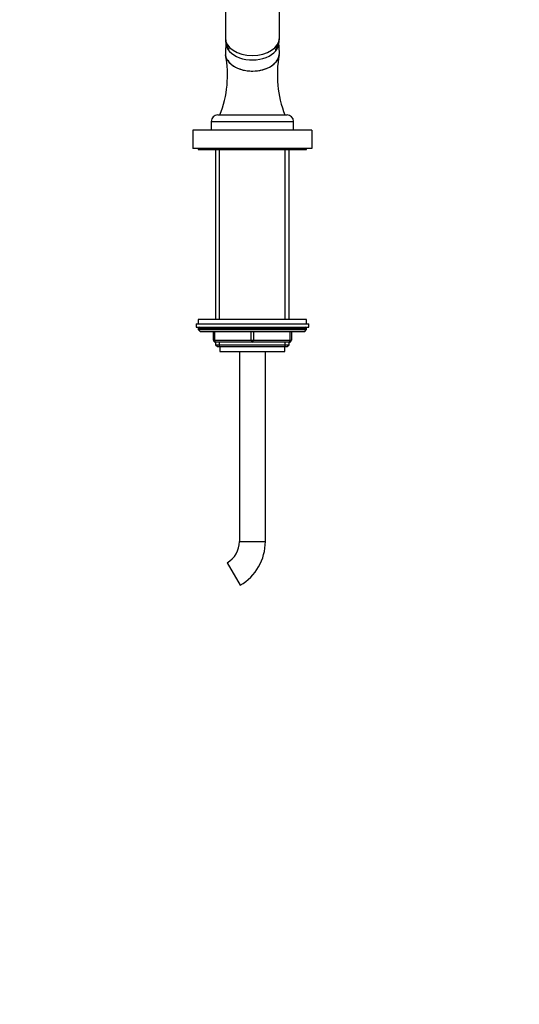
# Paper-space layout 'Layout1' of a CAD drawing. Units: millimetres. Extents: x 0 to 2000, y 0 to 2776.
# Drawn here: x 1269 to 1500, y 1392 to 1847 of the extents above; entities that cross this region are included whole.
import ezdxf
from ezdxf import colors
from ezdxf.entities.mleader import LeaderData, LeaderLine
from ezdxf.math import Vec2, Vec3

# ---------------------------------------------------------------- set-up
doc = ezdxf.new("R2010")
doc.units = ezdxf.units.MM
doc.layers.add('DV1_Défaut', color=7, linetype='Continuous')
doc.layers.add('Défaut', color=7, linetype='Continuous')

# ---------------------------------------------------------------- blocks, each defined once
blk = doc.blocks.new('_DOT')
at = {"color": 0}
blk.add_line((0, 0), (-1, 0), dxfattribs=at)
at = {"color": 0, "const_width": 0.333}
blk.add_lwpolyline([(-0.1665, 0, 1), (0.1665, 0, 1)], format="xyb", close=True, dxfattribs=at)
blk = doc.blocks.new('SE')
at = {"layer": 'DV1_Défaut', "color": 7, "linetype": 'Continuous'}
for p, q in [((1364.19, 1906.94), (1364.19, 1838.69)), ((1389.19, 1838.69), (1389.19, 1906.94)), ((1364.44, 1836.69), (1364.2, 1831.71)), ((1389.18, 1831.71), (1388.93, 1836.69)), ((1360.69, 1803.14), (1392.69, 1803.14)), ((1357.69, 1800.14), (1395.69, 1800.14)), ((1357.69, 1800.14), (1357.69, 1796.14)), ((1395.69, 1796.14), (1395.69, 1800.14)), ((1404.19, 1796.14), (1349.19, 1796.14)), ((1349.19, 1796.14), (1349.19, 1787.64)), ((1404.19, 1796.14), (1404.19, 1787.64)), ((1404.19, 1787.64), (1349.19, 1787.64)), ((1351.69, 1787.64), (1351.69, 1787.14)), ((1401.69, 1787.14), (1401.69, 1787.64)), ((1351.69, 1787.14), (1401.69, 1787.14)), ((1359.69, 1787.14), (1359.69, 1708.64)), ((1361.54, 1708.64), (1361.54, 1787.14)), ((1391.83, 1708.64), (1391.83, 1787.14)), ((1393.69, 1708.64), (1393.69, 1787.14)), ((1350.69, 1706.64), (1402.69, 1706.64)), ((1350.69, 1706.64), (1350.69, 1705.14)), ((1401.69, 1708.64), (1351.69, 1708.64)), ((1351.69, 1708.64), (1351.69, 1706.64)), ((1401.69, 1706.64), (1401.69, 1708.64)), ((1402.69, 1705.14), (1402.69, 1706.64)), ((1350.69, 1705.14), (1402.69, 1705.14)), ((1351.69, 1704.64), (1401.69, 1704.64)), ((1351.69, 1704.64), (1351.69, 1703.98)), ((1351.69, 1703.98), (1401.69, 1703.98)), ((1351.69, 1703.98), (1352.53, 1703.14)), ((1352.53, 1703.14), (1400.84, 1703.14)), ((1358.69, 1699.14), (1358.69, 1703.14)), ((1359.19, 1703.14), (1359.19, 1699.14)), ((1376.19, 1699.14), (1376.19, 1703.14)), ((1377.19, 1703.14), (1377.19, 1699.14)), ((1394.19, 1699.14), (1394.19, 1703.14)), ((1394.69, 1703.14), (1394.69, 1699.14)), ((1400.84, 1703.14), (1401.69, 1703.98)), ((1401.69, 1703.98), (1401.69, 1704.64)), ((1358.69, 1699.14), (1359.19, 1699.14)), ((1359.19, 1699.14), (1376.19, 1699.14)), ((1359.69, 1698.14), (1359.69, 1697.04)), ((1376.69, 1698.14), (1359.69, 1698.14)), ((1359.69, 1697.04), (1393.69, 1697.04)), ((1359.69, 1697.04), (1360.6, 1696.14)), ((1361.54, 1696.14), (1361.54, 1698.14)), ((1376.19, 1699.14), (1377.19, 1699.14)), ((1393.69, 1698.14), (1376.69, 1698.14)), ((1377.19, 1699.14), (1394.19, 1699.14)), ((1391.83, 1696.14), (1391.83, 1698.14)), ((1392.78, 1696.14), (1393.69, 1697.04)), ((1393.69, 1697.04), (1393.69, 1698.14)), ((1394.19, 1699.14), (1394.69, 1699.14)), ((1360.6, 1696.14), (1392.78, 1696.14)), ((1361.69, 1696.14), (1361.69, 1693.94)), ((1361.69, 1693.94), (1391.69, 1693.94)), ((1370.69, 1693.94), (1370.69, 1606.14)), ((1382.69, 1606.14), (1382.69, 1693.94)), ((1391.69, 1693.94), (1391.69, 1696.14)), ((1370.69, 1606.14), (1382.69, 1606.14)), ((1365.04, 1596.35), (1371.04, 1585.95))]:
    blk.add_line(p, q, dxfattribs=at)
for centre, radius, start, end in [((1314.7, 1821.63), 50.5, 338.5111, 10.6096), ((1439.52, 1821.71), 51.31, 169.6541, 201.2243), ((1360.69, 1800.14), 3, 90, 180), ((1392.69, 1800.14), 3, 0, 90), ((1352.19, 1704.64), 0.5, 90, 180), ((1401.19, 1704.64), 0.5, 0, 90), ((1359.69, 1699.14), 1, 180, 270), ((1393.69, 1699.14), 1, 270, 0), ((1359.38, 1606.14), 11.31, 300, 0), ((1359.38, 1606.14), 23.31, 300, 0)]:
    blk.add_arc(centre, radius, start, end, dxfattribs=at)
for centre, major_axis, ratio, start_param, end_param in [((1376.69, 1838.69), (12.5, 0), 0.642788, 3.141593, 6.283185), ((1376.69, 1836.43), (-12.25, 0), 0.642788, 6.250907, 6.283185), ((1376.69, 1836.43), (-12.25, 0), 0.642788, 0, 3.173871), ((1376.69, 1831.45), (-12.5, 0), 0.642788, 6.250907, 6.283185), ((1376.69, 1831.45), (-12.5, 0), 0.642788, 0, 3.173871), ((1359.69, 1699.14), (0, -1), 0.5, 4.712389, 6.283185), ((1376.69, 1699.14), (0, -1), 0.5, 4.712389, 6.283185), ((1376.69, 1699.14), (0, -1), 0.5, 0, 1.570796), ((1393.69, 1699.14), (0, 1), 0.5, 3.141593, 4.712389)]:
    blk.add_ellipse(centre, major_axis=major_axis, ratio=ratio, start_param=start_param, end_param=end_param, dxfattribs=at)
for points, knots in [([(1364.21, 1838.7), (1364.2, 1838.61), (1364.14, 1837.94), (1364.4, 1836.58), (1364.98, 1834.92), (1365.57, 1833.93), (1365.88, 1833.49)], [0, 0, 0, 0, 0.044892, 0.380438, 0.707837, 1, 1, 1, 1]), ([(1387.14, 1833.02), (1387.4, 1833.34), (1387.99, 1834.18), (1388.7, 1835.63), (1389.12, 1837.25), (1389.17, 1838.22), (1389.19, 1838.69)], [0, 0, 0, 0, 0.202192, 0.49707, 0.787311, 1, 1, 1, 1]), ([(1365.27, 1828.38), (1365.89, 1827.42), (1366.78, 1826.55), (1369.07, 1825.05), (1370.43, 1824.45), (1372.68, 1823.84), (1373.46, 1823.68), (1375.05, 1823.47), (1375.87, 1823.42), (1378.31, 1823.42), (1379.94, 1823.63), (1382.93, 1824.45), (1384.3, 1825.05), (1386.58, 1826.54), (1387.5, 1827.43), (1388.64, 1829.21), (1388.95, 1830.07), (1389.04, 1830.94)], [0, 0, 0, 0, 0.144915, 0.144915, 0.291397, 0.291397, 0.364637, 0.364637, 0.437878, 0.437878, 0.584359, 0.584359, 0.73084, 0.73084, 0.877321, 0.877321, 1, 1, 1, 1])]:
    blk.add_open_spline(points, degree=3, knots=knots, dxfattribs=at)

psp = doc.layouts.get("Layout1")

# ---------------------------------------------------------------- block references
at = {"layer": 'Défaut'}
psp.add_blockref('SE', (0, 0), dxfattribs=at)

# ---------------------------------------------------------------- leaders
at = {"layer": 'Défaut', "color": 7, "linetype": 'Continuous'}
ml = psp.add_multileader_mtext('Standard', dxfattribs=at)
ml.set_content('{\\pxsm0.9;\\fSolid Edge ISO|b1||i0||c0|p34;\\W1.;17/03/2016\\P}', color=256)
ml.set_leader_properties()
ml.set_arrow_properties(name='DOT')
ml.build(insert=Vec2(0, 0))
ml.multileader.update_dxf_attribs({"leader_type": 0, "dogleg_length": 0, "arrow_head_size": 12})
ctx = ml.context
ctx.base_point, ctx.char_height, ctx.arrow_head_size, ctx.landing_gap_size = Vec3(1910.27, 2768.46), 12, 12, 4.2
notes = []
notes.append((ctx, [(0, (0, 0, 0), (0, 0), (1, 0), 1, [])]))
ctx.mtext.insert = Vec3(1914.47, 2774.58)
for ctx, leaders in notes:
    for number, flags, end, landing, length, lines in leaders:
        leader = LeaderData()
        leader.index, (leader.has_last_leader_line, leader.has_dogleg_vector, leader.attachment_direction) = number, flags
        leader.last_leader_point, leader.dogleg_vector, leader.dogleg_length = Vec3(end), Vec3(landing), length
        for number, points, colour, breaks in lines:
            line = LeaderLine()
            line.index, line.vertices, line.color, line.breaks = number, Vec3.list(points), colors.encode_raw_color(colour), breaks
            leader.lines.append(line)
        ctx.leaders.append(leader)

doc.saveas('drawing.dxf')
